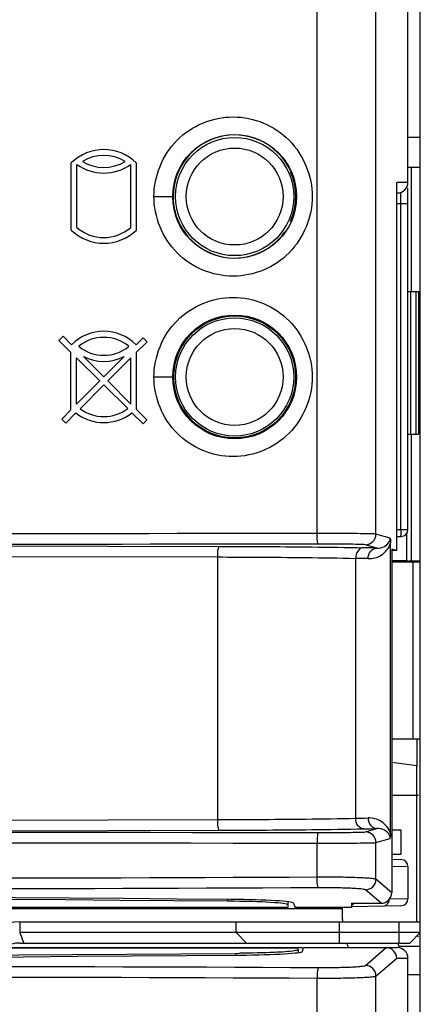
# Model space of a CAD drawing. Units: millimetres. Extents: x 0 to 1189, y 0 to 841.
# Drawn here: x 357 to 359, y 383 to 390 of the extents above; entities that cross this region are included whole.
import ezdxf

# ---------------------------------------------------------------- set-up
doc = ezdxf.new("R2010")
doc.units = ezdxf.units.MM
doc.header["$LTSCALE"] = 65.395
doc.layers.get('0').update_dxf_attribs({"linetype": 'CONTINUOUS'})
for name, color, linetype in [('00_COMPONENTS', 7, 'CONTINUOUS'), ('02___PRT_ALL_AXES', 7, 'CONTINUOUS'), ('0_COMPONENTS', 7, 'CONTINUOUS'), ('7_ALL_FEATURES', 7, 'CONTINUOUS'), ('ASM_MEMBER', 7, 'CONTINUOUS'), ('FTR_ALL', 7, 'CONTINUOUS')]:
    doc.layers.add(name, color=color, linetype=linetype)

msp = doc.modelspace()

# ---------------------------------------------------------------- linework, layer by layer
at = {"color": 7, "linetype": 'CONTINUOUS'}
for p, q in [((359.3363, 385.9117), (359.1387, 385.9117)), ((359.2911, 384.6617), (359.2911, 385.9117)), ((359.3363, 384.6617), (359.1387, 384.6617))]:
    msp.add_line(p, q, dxfattribs=at)
at = {"layer": '00_COMPONENTS', "color": 7, "linetype": 'CONTINUOUS'}
for p, q in [((359.2536, 388.5954), (359.2536, 390.0704)), ((358.6116, 386.1147), (358.6116, 389.93)), ((359.0277, 386.1098), (359.0277, 389.9447)), ((358.3055, 388.8307), (358.3253, 388.8143)), ((356.8736, 388.2588), (356.8736, 388.7338)), ((356.9136, 388.2763), (356.9136, 388.7213)), ((357.2936, 388.2763), (357.2936, 388.7213)), ((357.3336, 388.2588), (357.3336, 388.7338)), ((359.1746, 385.993), (359.1746, 388.5954)), ((359.2536, 388.5954), (359.1746, 388.5954)), ((359.1786, 388.5204), (359.1746, 388.5204)), ((359.2045, 386.1425), (359.2045, 388.5256)), ((359.2536, 386.1425), (359.2536, 388.5556)), ((357.4579, 388.4954), (357.5911, 388.4954)), ((359.1746, 388.4454), (359.2536, 388.4454)), ((359.2536, 387.8239), (359.3286, 387.8252)), ((359.2726, 387.8242), (359.2726, 386.8166)), ((359.3097, 387.8249), (359.3097, 386.8159)), ((359.3286, 387.8252), (359.3286, 386.8156)), ((358.3516, 387.5122), (358.3106, 387.5476)), ((356.7854, 387.4785), (356.8155, 387.5086)), ((356.8716, 387.3933), (356.7854, 387.4785)), ((356.8155, 387.5086), (356.8756, 387.4485)), ((357.3317, 387.4485), (357.3812, 387.498)), ((357.4095, 387.4697), (357.3344, 387.3946)), ((357.3812, 387.498), (357.4095, 387.4697)), ((357.3344, 386.9896), (357.3344, 387.3946)), ((356.8716, 386.9883), (356.8716, 387.3933)), ((356.9105, 387.0273), (356.9105, 387.3548)), ((357.0752, 387.192), (356.9105, 387.3548)), ((356.959, 387.3651), (357.1036, 387.2204)), ((357.1036, 387.2204), (357.2483, 387.3651)), ((357.2957, 387.3559), (357.1319, 387.1921)), ((357.2957, 387.0284), (357.2957, 387.3559)), ((356.9105, 387.0273), (357.0752, 387.192)), ((357.1319, 387.1921), (357.2957, 387.0284)), ((357.4579, 387.2204), (357.5911, 387.2204)), ((357.1036, 387.1638), (356.936, 386.9962)), ((357.2724, 386.997), (357.1036, 387.1638)), ((356.8065, 386.9233), (356.8716, 386.9883)), ((357.3344, 386.9896), (357.4077, 386.9164)), ((356.8349, 386.8951), (356.8065, 386.9233)), ((356.9056, 386.9658), (356.8349, 386.8951)), ((357.381, 386.8896), (357.3029, 386.9668)), ((357.4077, 386.9164), (357.381, 386.8896)), ((359.2536, 386.8169), (359.3286, 386.8156)), ((359.1746, 386.142), (359.2045, 386.1425)), ((359.2045, 386.1425), (359.2536, 386.1425)), ((359.1291, 386.0809), (359.0277, 386.1098)), ((359.1746, 386.092), (359.2045, 386.0925)), ((356.2312, 386.0274), (357.9198, 386.0233)), ((359.0344, 386.0116), (358.9528, 386.0348)), ((359.1298, 383.9945), (359.1298, 386.0463)), ((359.1387, 386.0032), (359.1387, 383.5761)), ((359.1746, 385.993), (359.1387, 386.0032)), ((356.2218, 385.9524), (357.909, 385.9484)), ((357.909, 384.0925), (357.909, 385.9484)), ((358.8839, 385.9388), (358.8839, 384.1021)), ((359.1746, 385.993), (359.1387, 385.993)), ((359.2392, 385.9204), (359.1387, 385.9204)), ((359.2632, 385.9204), (359.3363, 385.9204)), ((359.3161, 384.6617), (359.3161, 384.4717)), ((359.3161, 384.4717), (359.1387, 384.4951)), ((356.2218, 384.0884), (357.909, 384.0925)), ((356.2312, 384.0135), (357.9198, 384.0175)), ((358.9528, 384.006), (359.0344, 384.0293)), ((359.2036, 384.0204), (359.2036, 383.8454)), ((358.6116, 383.6858), (358.6116, 383.9261)), ((359.0277, 383.931), (359.1291, 383.9599)), ((359.0277, 383.6712), (359.0277, 383.931)), ((359.2036, 383.8454), (359.1387, 383.8454)), ((359.1387, 383.8119), (359.2045, 383.8108)), ((359.1411, 383.7627), (359.2536, 383.7608)), ((359.2536, 383.7608), (359.2536, 383.5331)), ((359.1387, 383.5761), (359.0277, 383.6712)), ((359.0638, 383.5012), (358.9528, 383.5963)), ((357.9777, 383.5286), (357.9777, 383.516)), ((358.4036, 383.5122), (358.4036, 383.4901)), ((358.4455, 383.5021), (358.4563, 383.4698)), ((358.8536, 383.5012), (358.8536, 383.4704)), ((358.8536, 383.5012), (359.0638, 383.5012)), ((359.2536, 383.5331), (359.1217, 383.5309)), ((358.8536, 383.4704), (358.4561, 383.4704)), ((359.2045, 383.4831), (358.8541, 383.477)), ((358.4786, 383.1744), (358.4786, 383.1533)), ((358.5086, 383.1618), (358.516, 383.1879)), ((358.516, 383.1879), (359.1786, 383.1879)), ((358.9528, 383.0621), (359.0997, 383.1879)), ((358.0348, 383.1475), (358.0348, 383.1352)), ((359.0277, 382.9872), (359.1744, 383.1129)), ((359.1744, 383.1129), (359.2536, 383.1129)), ((359.2536, 381.6379), (359.2536, 383.1129)), ((358.6116, 379.1572), (358.6116, 382.9725)), ((359.0277, 379.1523), (359.0277, 382.9872))]:
    msp.add_line(p, q, dxfattribs=at)
at = {"layer": '00_COMPONENTS', "color": 3, "linetype": 'CONTINUOUS'}
for p, q in [((359.1387, 384.0204), (359.2036, 384.0204)), ((358.4036, 383.4704), (356.2536, 383.4704)), ((358.4036, 383.4709), (356.3161, 383.4709)), ((358.4036, 383.4901), (358.4036, 383.4704)), ((333.0286, 383.1879), (358.4786, 383.1879)), ((333.0286, 383.1874), (358.4786, 383.1874)), ((358.4786, 383.1744), (358.4786, 383.1879))]:
    msp.add_line(p, q, dxfattribs=at)
at = {"layer": '00_COMPONENTS', "color": 7, "linetype": 'CONTINUOUS'}
for centre, radius in [((358.0286, 388.4954), 0.4375), ((358.0286, 388.4954), 0.4178), ((358.0286, 388.4954), 0.3425), ((358.0286, 387.2204), 0.4375), ((358.0286, 387.2204), 0.431), ((358.0286, 387.2204), 0.4178), ((358.0286, 387.2204), 0.3425)]:
    msp.add_circle(centre, radius, dxfattribs=at)
for centre, radius, start, end in [((358.0286, 388.4954), 0.4348, 25.02072, 324.80083), ((357.1036, 388.4954), 0.3312, 46.02221, 133.97779), ((357.1036, 388.4954), 0.29, 58.72656, 121.27344), ((357.1036, 388.9911), 0.33, 234.8473, 305.1527), ((357.1036, 388.9911), 0.29, 238.72656, 301.27344), ((359.1786, 388.5954), 0.075, 270, 360), ((357.1036, 388.4954), 0.33, 225.81561, 314.18439), ((357.1036, 388.4954), 0.29, 229.06728, 310.93272), ((358.0286, 387.2204), 0.4319, 48.89613, 121.22174), ((357.1036, 387.2204), 0.3225, 45, 135), ((357.1036, 387.2204), 0.28, 50.62746, 129.37254), ((357.1036, 387.6533), 0.28, 230.62746, 309.37254), ((357.1036, 387.6533), 0.3225, 243.34657, 296.65343), ((358.0286, 387.2204), 0.4319, 157.26759, 239.10104), ((357.1036, 387.2204), 0.28, 233.21321, 307.0608), ((357.1036, 387.2204), 0.3225, 232.1248, 308.15538), ((358.0386, 387.2149), 0.4324, 237.59341, 248.74896), ((357.551, 385.3978), 1.4523, 75.21702, 76.82878), ((359.2036, 386.1425), 0.05, 271, 360), ((358.9527, 386.1098), 0.075, 270.10508, 359.99316), ((358.5017, 365.1508), 20.8675, 88.53713, 88.79397), ((358.4632, 366.8759), 19.0674, 88.46972, 88.73561), ((358.463, 403.175), 19.0776, 271.26446, 271.53021), ((358.5007, 404.9345), 20.912, 271.2063, 271.4626), ((358.9527, 383.931), 0.075, 0.00684, 89.89492), ((359.2036, 383.7608), 0.05, 0, 89), ((358.9525, 383.6714), 0.0751, 270.21716, 359.81123), ((359.2036, 383.5331), 0.05, 271.00659, 0.00012), ((359.1786, 383.1129), 0.075, 0, 90), ((358.9525, 382.9869), 0.0751, 0.18877, 89.78284)]:
    msp.add_arc(centre, radius, start, end, dxfattribs=at)
at = {"layer": '00_COMPONENTS', "color": 3, "linetype": 'CONTINUOUS'}
for centre, radius, start, end in [((345.9456, 1947.5079), 1564.4072, 269.5430852, 270.4427684), ((358.4786, 383.0129), 0.175, 78.82541, 90), ((357.9523, 393.421), 10.2739, 270.46006, 270.6318)]:
    msp.add_arc(centre, radius, start, end, dxfattribs=at)
at = {"layer": '00_COMPONENTS', "color": 7, "linetype": 'CONTINUOUS'}
for centre, major_axis, ratio, start_param, end_param in [((358.0287, 388.4954), (0.4317, 0), 1, 5.860274, 6.706097), ((357.5537, 385.3977), (0, 1.4523), 0.999848, -0.284175, -0.254934), ((345.7536, 379.2505), (82.545, 0), 0.052408, 1.421853, 1.71974), ((359.0635, 383.5763), (0.0571, -0.049), 0.996772, -0.860735, 0.706866), ((357.9256, 383.5016), (0.52, 0), 0.052408, 6.300639, 7.705038), ((358.8247, 383.5265), (0.0554, 0.001), 0.902206, -1.037447, -0.512498), ((357.9887, 383.1622), (0.52, 0), 0.052408, 4.859844, 6.268419), ((345.939, 387.4143), (82.545, 0), 0.052408, -1.722554, -1.423361)]:
    msp.add_ellipse(centre, major_axis=major_axis, ratio=ratio, start_param=start_param, end_param=end_param, dxfattribs=at)
at = {"layer": '00_COMPONENTS', "color": 3, "linetype": 'CONTINUOUS'}
for centre, major_axis, start_param, end_param in [((345.7536, 379.2377), (82.545, 0), 1.42216, 1.719432), ((357.9036, 383.4901), (0.5, 0), 6.283185, 7.705345)]:
    msp.add_ellipse(centre, major_axis=major_axis, ratio=0.052408, start_param=start_param, end_param=end_param, dxfattribs=at)
at = {"layer": '00_COMPONENTS', "color": 7, "linetype": 'CONTINUOUS'}
for points, knots in [([(357.4579, 388.4954), (357.4579, 388.6388), (357.5784, 388.9373), (358.018, 389.1182), (358.4571, 388.937), (358.5775, 388.6387), (358.5774, 388.4954)], [0, 0, 0, 0, 0.250424, 0.500203, 0.749721, 1, 1, 1, 1]), ([(358.5774, 388.4954), (358.5773, 388.3521), (358.4572, 388.0538), (358.0179, 387.8726), (357.5785, 388.0535), (357.4578, 388.352), (357.4579, 388.4954)], [0, 0, 0, 0, 0.250281, 0.499803, 0.749584, 1, 1, 1, 1]), ([(357.4579, 387.2204), (357.4579, 387.3638), (357.5784, 387.6623), (358.018, 387.8432), (358.4571, 387.662), (358.5775, 387.3637), (358.5774, 387.2204)], [0, 0, 0, 0, 0.250424, 0.500203, 0.749721, 1, 1, 1, 1]), ([(358.5774, 387.2204), (358.5773, 387.0771), (358.4572, 386.7788), (358.0179, 386.5976), (357.5785, 386.7785), (357.4578, 387.077), (357.4579, 387.2204)], [0, 0, 0, 0, 0.250281, 0.499803, 0.749584, 1, 1, 1, 1]), ([(358.6116, 386.1147), (356.4988, 386.1106), (348.1, 386.1135), (339.701, 386.1538), (333.4152, 386.1141)], [0, 0, 0, 0, 0.251567, 1, 1, 1, 1]), ([(359.2045, 386.0925), (359.2057, 386.0925), (359.2034, 386.1002), (359.2068, 386.1129), (359.2047, 386.1307), (359.2045, 386.1425)], [0, 0, 0, 0, 0.071743, 0.290072, 1, 1, 1, 1]), ([(358.62, 386.0397), (356.5086, 386.0356), (348.1155, 386.0384), (339.7223, 386.0789), (333.4408, 386.0391)], [0, 0, 0, 0, 0.251565, 1, 1, 1, 1]), ([(359.0277, 386.1098), (359.0149, 386.1128), (358.9699, 386.1106), (358.8818, 386.1148), (358.756, 386.1143), (358.6617, 386.1148), (358.6116, 386.1147)], [0, 0, 0, 0, 0.094708, 0.319729, 0.638696, 1, 1, 1, 1]), ([(358.62, 386.0397), (358.6177, 386.0401), (358.6161, 386.0504), (358.6119, 386.0722), (358.6117, 386.0972), (358.6116, 386.1147)], [0, 0, 0, 0, 0.090212, 0.307775, 1, 1, 1, 1]), ([(359.0344, 386.0116), (359.0528, 386.0107), (359.0956, 386.0173), (359.1291, 386.0573), (359.1291, 386.0809)], [0, 0, 0, 0, 0.438958, 1, 1, 1, 1]), ([(357.9089, 385.9484), (357.9089, 385.9659), (357.9099, 385.9906), (357.9144, 386.0131), (357.9174, 386.0231), (357.9198, 386.0233)], [0, 0, 0, 0, 0.686508, 0.904114, 1, 1, 1, 1]), ([(357.9198, 386.0233), (358.0157, 386.0231), (358.3561, 386.0217), (358.6964, 386.0185), (358.9409, 386.0137)], [0, 0, 0, 0, 0.281619, 1, 1, 1, 1]), ([(358.9528, 386.0348), (358.9427, 386.0377), (358.9065, 386.0357), (358.8362, 386.0398), (358.7355, 386.0393), (358.6601, 386.0398), (358.62, 386.0397)], [0, 0, 0, 0, 0.094775, 0.319785, 0.638728, 1, 1, 1, 1]), ([(358.9409, 386.0137), (358.9256, 386.0135), (358.8928, 385.9924), (358.8839, 385.9572), (358.8839, 385.9387)], [0, 0, 0, 0, 0.452826, 1, 1, 1, 1]), ([(358.9724, 385.9366), (359.0039, 385.9357), (359.0733, 385.9529), (359.1203, 386.0116), (359.1298, 386.0463)], [0, 0, 0, 0, 0.467018, 1, 1, 1, 1]), ([(358.9724, 385.9366), (358.9725, 385.9552), (358.9832, 385.9917), (359.0181, 386.0114), (359.0344, 386.0116)], [0, 0, 0, 0, 0.532929, 1, 1, 1, 1]), ([(357.909, 385.9484), (358.0005, 385.9481), (358.3255, 385.9467), (358.6505, 385.9435), (358.8839, 385.9388)], [0, 0, 0, 0, 0.281546, 1, 1, 1, 1]), ([(357.9198, 384.0175), (357.9174, 384.0178), (357.9144, 384.0277), (357.9099, 384.0502), (357.9089, 384.0749), (357.9089, 384.0925)], [0, 0, 0, 0, 0.095887, 0.313494, 1, 1, 1, 1]), ([(357.909, 384.0925), (358.0005, 384.0927), (358.3255, 384.0942), (358.6505, 384.0973), (358.8839, 384.1021)], [0, 0, 0, 0, 0.281553, 1, 1, 1, 1]), ([(358.9409, 384.0271), (358.9257, 384.0273), (358.8931, 384.0486), (358.8839, 384.0836), (358.8839, 384.1021)], [0, 0, 0, 0, 0.451608, 1, 1, 1, 1]), ([(359.1298, 383.9945), (359.1204, 384.0293), (359.0733, 384.088), (359.0039, 384.1051), (358.9724, 384.1043)], [0, 0, 0, 0, 0.532971, 1, 1, 1, 1]), ([(358.9724, 384.1043), (358.9725, 384.0856), (358.9832, 384.0491), (359.0181, 384.0295), (359.0344, 384.0293)], [0, 0, 0, 0, 0.532935, 1, 1, 1, 1]), ([(333.4408, 384.0017), (335.5132, 383.9886), (343.9063, 383.9675), (352.2993, 384.0135), (358.62, 384.0011)], [0, 0, 0, 0, 0.246919, 1, 1, 1, 1]), ([(357.9198, 384.0175), (358.0157, 384.0177), (358.3561, 384.0192), (358.6964, 384.0223), (358.9409, 384.0271)], [0, 0, 0, 0, 0.281627, 1, 1, 1, 1]), ([(358.62, 384.0011), (358.6177, 384.0007), (358.6161, 383.9904), (358.6119, 383.9686), (358.6117, 383.9437), (358.6116, 383.9261)], [0, 0, 0, 0, 0.090244, 0.307819, 1, 1, 1, 1]), ([(358.62, 384.0011), (358.6601, 384.001), (358.7355, 384.0015), (358.8362, 384.001), (358.9065, 384.0051), (358.9427, 384.0031), (358.9528, 384.006)], [0, 0, 0, 0, 0.361271, 0.680215, 0.905225, 1, 1, 1, 1]), ([(359.1291, 383.9599), (359.1291, 383.9835), (359.0956, 384.0236), (359.0529, 384.0302), (359.0344, 384.0293)], [0, 0, 0, 0, 0.560362, 1, 1, 1, 1]), ([(359.1298, 383.9945), (359.1298, 383.9916), (359.1296, 383.9819), (359.1307, 383.9719), (359.129, 383.9653)], [0, 0, 0, 0, 0.302813, 1, 1, 1, 1]), ([(333.4152, 383.9267), (335.4889, 383.9136), (343.8877, 383.8925), (352.2865, 383.9385), (358.6116, 383.9261)], [0, 0, 0, 0, 0.246906, 1, 1, 1, 1]), ([(358.6116, 383.9261), (358.6617, 383.926), (358.756, 383.9265), (358.8818, 383.926), (358.9699, 383.9302), (359.0149, 383.9281), (359.0277, 383.931)], [0, 0, 0, 0, 0.361304, 0.680272, 0.905292, 1, 1, 1, 1]), ([(358.6116, 383.6858), (354.3968, 383.661), (345.9983, 383.7331), (337.5985, 383.7633), (333.4152, 383.6841)], [0, 0, 0, 0, 0.501838, 1, 1, 1, 1]), ([(358.62, 383.6109), (354.4081, 383.5862), (346.0153, 383.6577), (337.6212, 383.6887), (333.4408, 383.6092)], [0, 0, 0, 0, 0.501835, 1, 1, 1, 1]), ([(359.0277, 383.6712), (359.0242, 383.6735), (359.0102, 383.6746), (358.9841, 383.6782), (358.9435, 383.6802), (358.8682, 383.6835), (358.7561, 383.6857), (358.6617, 383.6861), (358.6116, 383.6858)], [0, 0, 0, 0, 0.030362, 0.095709, 0.19374, 0.320589, 0.639148, 1, 1, 1, 1]), ([(358.62, 383.6109), (358.6177, 383.612), (358.6164, 383.6216), (358.612, 383.6446), (358.6117, 383.6686), (358.6116, 383.6858)], [0, 0, 0, 0, 0.098385, 0.318307, 1, 1, 1, 1]), ([(358.9528, 383.5963), (358.9502, 383.5985), (358.9388, 383.5999), (358.918, 383.6032), (358.8855, 383.6053), (358.8253, 383.6086), (358.7356, 383.6108), (358.6601, 383.6112), (358.62, 383.6109)], [0, 0, 0, 0, 0.030838, 0.096325, 0.194352, 0.321118, 0.639429, 1, 1, 1, 1]), ([(359.1744, 383.1129), (359.1744, 383.132), (359.1585, 383.1717), (359.1188, 383.1879), (359.0997, 383.1879)], [0, 0, 0, 0, 0.500276, 1, 1, 1, 1]), ([(333.4408, 383.0491), (337.6212, 382.9697), (346.0153, 383.0007), (354.4081, 383.0721), (358.62, 383.0474)], [0, 0, 0, 0, 0.498165, 1, 1, 1, 1]), ([(358.62, 383.0474), (358.6177, 383.0463), (358.6164, 383.0367), (358.612, 383.0137), (358.6117, 382.9897), (358.6116, 382.9725)], [0, 0, 0, 0, 0.098416, 0.318349, 1, 1, 1, 1]), ([(358.62, 383.0474), (358.6601, 383.0472), (358.7356, 383.0476), (358.8253, 383.0497), (358.8855, 383.053), (358.918, 383.0551), (358.9388, 383.0585), (358.9502, 383.0598), (358.9528, 383.0621)], [0, 0, 0, 0, 0.360571, 0.678882, 0.805648, 0.903675, 0.969162, 1, 1, 1, 1]), ([(333.4152, 382.9742), (337.5985, 382.8951), (345.9983, 382.9253), (354.3968, 382.9973), (358.6116, 382.9725)], [0, 0, 0, 0, 0.498162, 1, 1, 1, 1]), ([(358.6116, 382.9725), (358.6617, 382.9723), (358.7561, 382.9727), (358.8682, 382.9748), (358.9435, 382.9781), (358.9841, 382.9802), (359.0102, 382.9837), (359.0242, 382.9848), (359.0277, 382.9872)], [0, 0, 0, 0, 0.360852, 0.679411, 0.806261, 0.904291, 0.969638, 1, 1, 1, 1])]:
    msp.add_open_spline(points, degree=3, knots=knots, dxfattribs=at)
for points in [[(359.1291, 386.0809), (359.1297, 386.0704), (359.13, 386.0599), (359.1295, 386.0494)], [(359.2688, 385.9146), (359.2595, 385.9184), (359.2492, 385.9204), (359.2392, 385.9204)], [(359.0778, 383.4809), (359.093, 383.4811), (359.109, 383.4925), (359.1159, 383.5061)], [(359.1159, 383.5061), (359.1197, 383.5137), (359.1217, 383.5224), (359.1217, 383.5309)]]:
    msp.add_open_spline(points, degree=3, dxfattribs=at)
at = {"layer": '00_COMPONENTS', "color": 3, "linetype": 'CONTINUOUS'}
for points, knots in [([(358.4577, 383.1668), (358.4095, 383.1582), (358.2782, 383.153), (358.1476, 383.1487), (358.0656, 383.1478)], [0, 0, 0, 0, 0.373553, 1, 1, 1, 1]), ([(358.4786, 383.1744), (358.4784, 383.1722), (358.4692, 383.1691), (358.4629, 383.1677), (358.4577, 383.1668)], [0, 0, 0, 0, 0.294217, 1, 1, 1, 1])]:
    msp.add_open_spline(points, degree=3, knots=knots, dxfattribs=at)
at = {"layer": '02___PRT_ALL_AXES', "color": 3, "linetype": 'CONTINUOUS'}
for p, q in [((359.2785, 387.8243), (359.2785, 388.7017)), ((359.2785, 385.9204), (359.2785, 386.8165)), ((359.2455, 385.9204), (359.2455, 386.116))]:
    msp.add_line(p, q, dxfattribs=at)
at = {"layer": '0_COMPONENTS', "color": 7, "linetype": 'CONTINUOUS'}
msp.add_line((358.7911, 383.4629), (356.2536, 383.4629), dxfattribs=at)
at = {"layer": '7_ALL_FEATURES', "color": 7, "linetype": 'CONTINUOUS'}
for p, q in [((359.3411, 376.4629), (359.3411, 404.0629)), ((359.2536, 388.9149), (359.3411, 388.9149)), ((359.2536, 388.7017), (359.3411, 388.7017)), ((359.3161, 384.2629), (359.3161, 384.4717)), ((358.7911, 383.3879), (358.7911, 383.4704))]:
    msp.add_line(p, q, dxfattribs=at)
for start, end in [(180, 181.64018), (199.65736, 203.85196)]:
    msp.add_arc((359.2911, 383.3879), 0.5, start, end, dxfattribs=at)
at = {"layer": 'ASM_MEMBER', "color": 7, "linetype": 'CONTINUOUS'}
for p, q in [((356.509, 383.3704), (356.509, 383.2954)), ((358.0388, 383.2954), (358.0388, 383.3704)), ((358.7693, 383.2204), (358.7693, 383.3704)), ((359.1911, 383.2204), (359.1911, 383.3704)), ((359.3411, 383.2954), (356.509, 383.2954)), ((358.1118, 383.2204), (358.0388, 383.2954)), ((359.2661, 383.2204), (359.3411, 383.2954)), ((356.509, 383.2204), (359.2661, 383.2204)), ((356.5334, 383.2321), (356.539, 383.2204)), ((359.1911, 383.1879), (359.1911, 383.1954)), ((359.3411, 383.1954), (359.1911, 383.1954)), ((359.3411, 382.9954), (359.2536, 382.9954))]:
    msp.add_line(p, q, dxfattribs=at)
at = {"layer": 'ASM_MEMBER', "color": 3, "linetype": 'CONTINUOUS'}
msp.add_line((356.509, 383.3704), (359.3411, 383.3704), dxfattribs=at)
for centre, radius, start, end in [((356.509, 382.9954), 0.375, 90, 133.15786), ((359.1661, 383.1954), 0.175, 22.5, 27.12627)]:
    msp.add_arc(centre, radius, start, end, dxfattribs=at)
at = {"layer": 'ASM_MEMBER', "color": 7, "linetype": 'CONTINUOUS'}
for centre, radius, start, end in [((356.509, 382.9954), 0.225, 90, 120.86254), ((359.1661, 383.1954), 0.025, 0, 67.5)]:
    msp.add_arc(centre, radius, start, end, dxfattribs=at)
msp.add_open_spline([(356.509, 383.2954), (356.518, 383.2747), (356.5231, 383.2522), (356.5334, 383.2321)], degree=3, dxfattribs=at)
at = {"layer": 'FTR_ALL', "color": 7, "linetype": 'CONTINUOUS'}
for p, q in [((359.3286, 384.2629), (359.1387, 384.2629)), ((359.3161, 383.3704), (359.3161, 384.2629))]:
    msp.add_line(p, q, dxfattribs=at)

doc.saveas('drawing.dxf')
